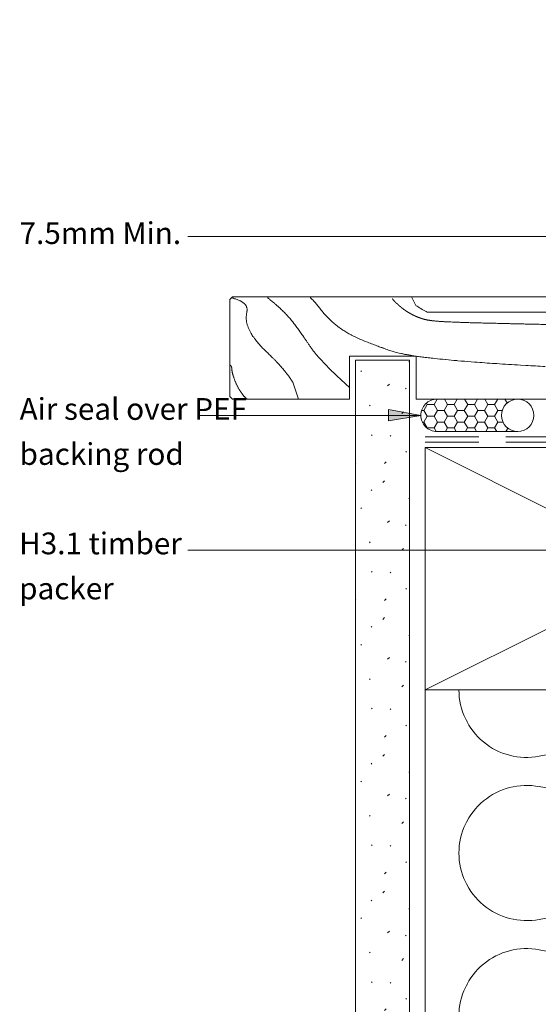
# Model space of a CAD drawing. Units: millimetres. Extents: x 3244 to 4449, y 1168 to 1543.
# Drawn here: x 3244 to 3340, y 1325 to 1508 of the extents above; entities that cross this region are included whole.
import ezdxf

# ---------------------------------------------------------------- set-up
doc = ezdxf.new("R2010")
doc.units = ezdxf.units.MM
doc.header["$LTSCALE"] = 5.08
doc.linetypes.add('STYLE_01', pattern=[2.952756, 1.968504, -0.984252])
doc.layers.get('DEFPOINTS').update_dxf_attribs({"lineweight": 0})
for name, color, linetype, lineweight in [('A-11', 7, 'Continuous', 0), ('A-18', 7, 'Continuous', 0), ('A-25', 7, 'Continuous', 0), ('A-35', 7, 'Continuous', 0), ('A-50-H', 7, 'STYLE_01', 0), ('A-TEXT5', 7, 'Continuous', 0), ('None', 7, 'Continuous', 0), ('PBS_Hatch', 7, 'Continuous', 0)]:
    doc.layers.add(name, color=color, linetype=linetype, lineweight=lineweight)
doc.styles.add('Arial', font='Arial')

# ---------------------------------------------------------------- blocks, each defined once
blk = doc.blocks.new('Batt Insulation')
at = {"color": 17, "linetype": 'Continuous', "lineweight": 0}
blk.add_wipeout([(1.52, 76.95), (209.06, 76.95), (209.06, 1.52), (1.52, 1.52)], dxfattribs=at).dxf.layer = 'DEFPOINTS'
at = {"layer": 'DEFPOINTS', "color": 17, "linetype": 'Continuous', "lineweight": 0, "flags": 128}
blk.add_lwpolyline([(0, 0, 0.470159), (12.33, 14.89), (2.82, 65.11, -0.470159), (15.15, 80, -0.470159), (27.48, 65.11), (17.97, 14.89, 0.470159), (30.3, 0, 0.470159), (42.63, 14.89), (33.12, 65.11, -0.470159), (45.45, 80, -0.470159), (57.78, 65.11), (48.27, 14.89, 0.470159), (60.6, 0, 0.470159)], format="xyb", dxfattribs=at)
blk = doc.blocks.new('Group')
at = {"layer": 'A-11', "color": 17, "lineweight": 0}
for p, q in [((3409.04, 1383.75), (3319.04, 1428.75)), ((3319.04, 1383.75), (3409.04, 1428.75))]:
    blk.add_line(p, q, dxfattribs=at)
at = {"layer": 'A-35', "color": 1, "lineweight": 0}
blk.add_lwpolyline([(3319.04, 1428.75), (3409.04, 1428.75), (3409.04, 1383.75), (3319.04, 1383.75)], close=True, dxfattribs=at)

msp = doc.modelspace()

# ---------------------------------------------------------------- hatches: boundary and pattern name
at = {"layer": 'A-11', "linetype": 'Continuous', "lineweight": 0}
h = msp.add_hatch(dxfattribs=at)
h.set_pattern_fill('Sand', style=0, pattern_type=2)
h.set_pattern_definition([(45, (4.031, 3.382), (12.7, -12.7), [0.179605, -17.78091]), (45, (1.784, -2.455), (12.7, -12.7), [0.179605, -17.78091]), (45, (7.047, -1.627), (12.7, -12.7), [0.179605, -17.78091]), (45, (-6.003, 1.386), (12.7, -12.7), [0.179605, -17.78091]), (45, (-2.149, -4.217), (12.7, -12.7), [0.179605, -17.78091]), (45, (0.76, -7.226), (12.7, -12.7), [0.179605, -17.78091]), (45, (5.115, -4.94), (12.7, -12.7), [0.179605, -17.78091]), (45, (1.34, 9.535), (12.7, -12.7), [0.179605, -17.78091]), (45, (9.173, -0.16), (12.7, -12.7), [0.44901, -17.5115]), (45, (0.726, 4.583), (12.7, -12.7), [0.179605, -17.78091]), (45, (-5.624, -4.086), (12.7, -12.7), [0.179605, -17.78091]), (45, (-2.615, 5.131), (12.7, -12.7), [0.44901, -17.5115]), (45, (2.879, -10.745), (12.7, -12.7), [0.179605, -17.78091]), (45, (0, 0), (12.7, -12.7), [0.44901, -17.5115]), (45, (-3.214, -9.335), (12.7, -12.7), [0.44901, -17.5115])])
h.paths.add_polyline_path([(3306.14, 1171.64), (3316.14, 1171.64), (3316.14, 1445), (3306.14, 1445)])
h = msp.add_hatch(dxfattribs=at)
h.set_pattern_fill('HONEY_1', style=0, pattern_type=2)
h.set_pattern_definition([(-1e-14, (75.7039, -22.499), (1.875, -1.08253175), [1.25, -2.5]), (-120, (75.7039, -22.499), (-1.875, -1.08253176), [1.25, -2.5]), (-60, (76.9539, -24.664), (4e-09, -2.1650635), [1.25, -2.5])])
edge = h.paths.add_edge_path()
edge.add_line((3336.25, 1437.75), (3321.25, 1437.75))
edge.add_arc((3321.25, 1434.75), 3, 90, 180)
edge.add_arc((3321.25, 1434.75), 3, 180, 270)
edge.add_line((3321.25, 1431.75), (3336.25, 1431.75))
edge.add_line((3336.25, 1431.75), (3336.25, 1437.75))
at = {"layer": 'PBS_Hatch', "linetype": 'Continuous', "lineweight": 0}
msp.add_hatch(color=7, dxfattribs=at).paths.add_polyline_path([(3312.25, 1435.81), (3318.25, 1434.75), (3312.25, 1433.7)])

# ---------------------------------------------------------------- linework, layer by layer
at = {"layer": 'A-11', "color": 1, "lineweight": 0}
msp.add_lwpolyline([(3306.14, 1171.64), (3316.14, 1171.64), (3316.14, 1445), (3306.14, 1445)], close=True, dxfattribs=at)
at = {"layer": 'A-11', "color": 1, "lineweight": 0, "flags": 128}
msp.add_lwpolyline([(3336.25, 1437.75), (3321.25, 1437.75, 0.414214), (3318.25, 1434.75, 0.414214), (3321.25, 1431.75), (3336.25, 1431.75)], format="xyb", close=True, dxfattribs=at)
at = {"layer": 'A-18', "color": 1, "lineweight": 0}
msp.add_line((3319.04, 1383.75), (3319.04, 1171.64), dxfattribs=at)
at = {"layer": 'A-25', "color": 7, "lineweight": 0}
msp.add_lwpolyline([(3283.31, 1437.75), (3305, 1437.75), (3305, 1445.74), (3317.37, 1445.74), (3317.37, 1437.75), (3415.59, 1437.75), (3415.59, 1456.75), (3283.31, 1456.75), (3282.81, 1456.25), (3282.81, 1438.25)], close=True, dxfattribs=at)
at = {"layer": 'A-50-H', "color": 6, "lineweight": 0}
for p, q in [((3319.04, 1430.75), (3411.99, 1430.75)), ((3319.04, 1429.75), (3410.53, 1429.75))]:
    msp.add_line(p, q, dxfattribs=at)
at = {"layer": 'A-TEXT5', "color": 6, "linetype": 'Continuous', "lineweight": 0}
for p, q in [((3275, 1468), (3353.41, 1468)), ((3275, 1409.71), (3342.4, 1409.71))]:
    msp.add_line(p, q, dxfattribs=at)
at = {"layer": 'DEFPOINTS', "color": 6, "linetype": 'Continuous', "lineweight": 0}
msp.add_line((3318.25, 1434.75), (3277, 1434.75), dxfattribs=at)
at = {"layer": 'None', "color": 17, "lineweight": 0, "flags": 128}
for points in [[(3347.96, 1453.9, 0.000007), (3344.22, 1453.9)], [(3343.38, 1453.9, 0.000006), (3341.33, 1453.9)], [(3341.3, 1453.9, 0.000008), (3339.32, 1453.9), (3339.2, 1453.9, 0.000015), (3337.47, 1453.9), (3337.27, 1453.9, 0.000017), (3335.95, 1453.9), (3335.87, 1453.9, 0.000022), (3334.72, 1453.9, 0.000026), (3333.57, 1453.9), (3333.41, 1453.9, 0.000074), (3331.95, 1453.9), (3331.22, 1453.9, 0.000145), (3329.23, 1453.9), (3328.66, 1453.9, 0.000033), (3327.82, 1453.9), (3327.77, 1453.9, 0.000016), (3327.01, 1453.9), (3326.97, 1453.9, -0.000008), (3326.29, 1453.9), (3326.26, 1453.9, -0.000041), (3325.64, 1453.89), (3325.61, 1453.89, -0.000085), (3325.06, 1453.89), (3325.03, 1453.89, -0.000139), (3324.53, 1453.89), (3324.5, 1453.89, -0.000205), (3324.04, 1453.89), (3324.03, 1453.89, -0.000279), (3323.6, 1453.89), (3323.59, 1453.89, -0.000355), (3323.18, 1453.89, -0.000427), (3322.78, 1453.9), (3322.73, 1453.9, -0.000657), (3322.31, 1453.9), (3322.26, 1453.9, -0.000386), (3321.94, 1453.9), (3321.94, 1453.9, -0.000359), (3321.63, 1453.9), (3321.63, 1453.9, -0.000328), (3321.32, 1453.91), (3321.32, 1453.91, -0.000294), (3321.01, 1453.91), (3321.01, 1453.91, -0.000256), (3320.7, 1453.92), (3320.7, 1453.92, -0.000217), (3320.4, 1453.92), (3320.4, 1453.92, -0.000175), (3320.09, 1453.92, -0.000132), (3319.79, 1453.93, -0.000098), (3319.49, 1453.93), (3319.41, 1453.94), (3319.23, 1454.03, -0.023608), (3317.32, 1455.18), (3316.51, 1456.75)], [(3295.55, 1437.75), (3294.49, 1440.9, 0.065135), (3294.44, 1440.99), (3294.43, 1441, 0.006334), (3294.04, 1441.58), (3294.04, 1441.58), (3294.03, 1441.6, 0.006333), (3293.64, 1442.14), (3293.64, 1442.14), (3293.63, 1442.15, 0.006257), (3293.24, 1442.66), (3293.24, 1442.66, 0.006109), (3292.85, 1443.15), (3292.85, 1443.15), (3292.75, 1443.27, 0.011293), (3292.2, 1443.91), (3292.2, 1443.91), (3292.09, 1444.03, 0.004972), (3291.73, 1444.43), (3291.73, 1444.43), (3291.72, 1444.44, 0.00437), (3291.37, 1444.81), (3291.37, 1444.81), (3291.36, 1444.82, 0.003635), (3291.01, 1445.17), (3291.01, 1445.17), (3291.01, 1445.18, 0.002775), (3290.66, 1445.52), (3290.66, 1445.52), (3290.66, 1445.52, 0.001797), (3290.32, 1445.85), (3290.32, 1445.85, 0.000699), (3289.99, 1446.17), (3289.99, 1446.17, -0.000473), (3289.66, 1446.49), (3289.66, 1446.49, -0.001733), (3289.35, 1446.8), (3289.34, 1446.8), (3289.34, 1446.8, -0.003046), (3289.04, 1447.1), (3289.03, 1447.1), (3289.03, 1447.1, -0.004356), (3288.73, 1447.41), (3288.73, 1447.41, -0.005709), (3288.44, 1447.72), (3288.43, 1447.74), (3288.43, 1447.74, -0.007742), (3288.12, 1448.08), (3288.06, 1448.15), (3288.06, 1448.15, -0.010497), (3287.77, 1448.51), (3287.77, 1448.51), (3287.77, 1448.51, -0.005562), (3287.49, 1448.87), (3287.48, 1448.87), (3287.48, 1448.87, -0.012141), (3287.22, 1449.24), (3287.22, 1449.24), (3287.22, 1449.24, -0.006512), (3286.97, 1449.61), (3286.97, 1449.61), (3286.97, 1449.61, -0.014413), (3286.75, 1449.98), (3286.71, 1450.05), (3286.71, 1450.05, -0.007933), (3286.57, 1450.3), (3286.57, 1450.3), (3286.57, 1450.3, -0.008413), (3286.44, 1450.55), (3286.44, 1450.56), (3286.44, 1450.56, -0.008992), (3286.33, 1450.81), (3286.33, 1450.81), (3286.33, 1450.81, -0.009624), (3286.22, 1451.06), (3286.22, 1451.06), (3286.22, 1451.06, -0.01031), (3286.13, 1451.32), (3286.13, 1451.32), (3286.13, 1451.32, -0.011049), (3286.04, 1451.57), (3286.04, 1451.57), (3286.04, 1451.57, -0.011839), (3285.98, 1451.82), (3285.97, 1451.82), (3285.97, 1451.82, -0.012674), (3285.92, 1452.07), (3285.92, 1452.07), (3285.92, 1452.07, -0.013549), (3285.88, 1452.32), (3285.88, 1452.32), (3285.88, 1452.32, -0.014433), (3285.85, 1452.57), (3285.85, 1452.57, -0.015324), (3285.84, 1452.82), (3285.84, 1452.82, -0.016215), (3285.84, 1453.06), (3285.84, 1453.08, -0.015738), (3285.86, 1453.27), (3285.86, 1453.29, -0.008781), (3285.88, 1453.45), (3285.88, 1453.45, -0.004521), (3285.9, 1453.61), (3285.9, 1453.61, -0.000357), (3285.93, 1453.77), (3285.93, 1453.78, 0.003893), (3285.96, 1453.93), (3285.96, 1453.94, 0.008297), (3285.98, 1454.09), (3285.98, 1454.09, 0.012895), (3285.99, 1454.25), (3285.99, 1454.25, 0.017648), (3286, 1454.41), (3286, 1454.41, 0.022386), (3285.99, 1454.56, 0.026696), (3285.96, 1454.72), (3285.96, 1454.72), (3285.96, 1454.72, 0.030121), (3285.92, 1454.87), (3285.92, 1454.87), (3285.92, 1454.87, 0.032007), (3285.86, 1455.02), (3285.86, 1455.02), (3285.85, 1455.04, 0.032009), (3285.79, 1455.16), (3285.79, 1455.16, 0.015718), (3285.71, 1455.27), (3285.71, 1455.27), (3285.71, 1455.27, 0.029151), (3285.61, 1455.38), (3285.61, 1455.38), (3285.61, 1455.38, 0.013719), (3285.5, 1455.49), (3285.5, 1455.49), (3285.5, 1455.5, 0.02442), (3285.37, 1455.6), (3285.37, 1455.6), (3285.37, 1455.61, 0.011175), (3285.22, 1455.71), (3285.22, 1455.71), (3285.22, 1455.72, 0.019488), (3285.05, 1455.82), (3285.05, 1455.82), (3285.05, 1455.83, 0.008797), (3284.86, 1455.93), (3284.86, 1455.93), (3284.85, 1455.94, 0.015239), (3284.65, 1456.04), (3284.64, 1456.04), (3284.64, 1456.05, 0.006851), (3284.41, 1456.15), (3284.41, 1456.15), (3284.4, 1456.15, 0.011879), (3284.14, 1456.26), (3284.14, 1456.26), (3284.13, 1456.26, 0.005346), (3283.86, 1456.36), (3283.86, 1456.36), (3283.84, 1456.37, 0.009316), (3283.53, 1456.47), (3283.53, 1456.47), (3283.48, 1456.49, 0.004097), (3283.25, 1456.56, 0.001912), (3283.13, 1456.6, 0.001912)], [(3305, 1439.92), (3302.65, 1442.1, -0.027724), (3298.89, 1445.99), (3298.88, 1445.99, 0.000187), (3298.69, 1446.25), (3298.69, 1446.25, -0.000894), (3298.49, 1446.5, -0.002048), (3298.29, 1446.75), (3298.23, 1446.84), (3298.23, 1446.84, -0.006909), (3297.91, 1447.26), (3297.85, 1447.35), (3297.85, 1447.35, -0.003936), (3297.51, 1447.83, -0.002625), (3297.17, 1448.31), (3297.17, 1448.32, -0.001363), (3296.83, 1448.81), (3296.83, 1448.81, -0.000162), (3296.49, 1449.31), (3296.45, 1449.38, 0.00107), (3296.19, 1449.76, 0.000916), (3295.93, 1450.14), (3295.93, 1450.14, 0.002787), (3295.66, 1450.52), (3295.66, 1450.52, 0.001772), (3295.39, 1450.9), (3295.39, 1450.9, 0.004497), (3295.12, 1451.28), (3295.12, 1451.28), (3295.12, 1451.28, 0.002627), (3294.84, 1451.65, 0.006212), (3294.55, 1452.02), (3294.55, 1452.02), (3294.54, 1452.03, 0.003582), (3294.26, 1452.37), (3294.26, 1452.37, 0.006602), (3293.98, 1452.71), (3293.98, 1452.71), (3293.85, 1452.86, 0.01198), (3293.3, 1453.47), (3293.3, 1453.47, 0.005606), (3292.72, 1454.06), (3292.71, 1454.06, 0.010254), (3292.11, 1454.64), (3292.11, 1454.64), (3292.01, 1454.73, 0.004687), (3291.59, 1455.11), (3291.59, 1455.11, 0.00449), (3291.17, 1455.48), (3291.17, 1455.48), (3291.06, 1455.57, 0.008014), (3290.41, 1456.11), (3290.41, 1456.11), (3290.3, 1456.2, 0.003575), (3289.85, 1456.55), (3289.85, 1456.55, 0.000423), (3289.79, 1456.6, 0.000423)], [(3297.7, 1456.6, -0.00231), (3297.75, 1456.56), (3297.91, 1456.43, -0.027162), (3298.24, 1456.12), (3298.38, 1455.97, -0.012519), (3298.68, 1455.65), (3298.69, 1455.64, -0.009188), (3298.97, 1455.31), (3298.97, 1455.31, -0.005058), (3299.23, 1454.97, -0.000624), (3299.5, 1454.63), (3299.5, 1454.63, 0.004245), (3299.77, 1454.29), (3299.94, 1454.07, 0.021919), (3300.6, 1453.32), (3300.8, 1453.12, 0.011459), (3301.41, 1452.51, 0.011874), (3302.05, 1451.92), (3302.06, 1451.92, 0.012339), (3302.74, 1451.35), (3302.87, 1451.25, 0.020075), (3303.72, 1450.64), (3303.79, 1450.6, 0.011215), (3304.53, 1450.13, 0.014524), (3305.3, 1449.7), (3305.38, 1449.66, 0.011545), (3306.33, 1449.19), (3306.34, 1449.18, 0.0088), (3307.32, 1448.75), (3307.32, 1448.75, 0.006212), (3308.33, 1448.34), (3308.33, 1448.34, 0.00374), (3309.35, 1447.95), (3309.36, 1447.94, 0.001362), (3310.36, 1447.57), (3310.54, 1447.5, -0.001072), (3311.19, 1447.26), (3311.27, 1447.23, 0.000378), (3311.75, 1447.05, 0.007379), (3312.24, 1446.88), (3312.5, 1446.79, 0.017162), (3313.33, 1446.54), (3313.5, 1446.49, 0.005788), (3314.01, 1446.36, 0.005486), (3314.52, 1446.25), (3314.55, 1446.24, 0.005032), (3315.12, 1446.12), (3315.15, 1446.11, 0.004553), (3315.79, 1446), (3315.83, 1445.99, 0.004068), (3316.54, 1445.87), (3316.58, 1445.86, 0.003609), (3317.37, 1445.74), (3317.41, 1445.73, 0.00319), (3318.3, 1445.61), (3318.34, 1445.61, 0.002816), (3319.33, 1445.48), (3319.38, 1445.47, 0.00259), (3320.46, 1445.35), (3320.86, 1445.3, 0.004077), (3322.75, 1445.11), (3322.85, 1445.1, 0.001739), (3324.92, 1444.91), (3325.13, 1444.89, 0.002892), (3327.61, 1444.69), (3328.25, 1444.64, 0.002296), (3332.02, 1444.37), (3332.34, 1444.35, 0.001853), (3336.77, 1444.07), (3337.77, 1444.02, 0.001443), (3341.33, 1443.82)], [(3282.81, 1444.13, -0.002395), (3282.82, 1444.13), (3282.83, 1444.12), (3282.83, 1444.12, -0.022502), (3282.87, 1444.09), (3282.88, 1444.08), (3282.88, 1444.08, -0.024552), (3282.93, 1444.03), (3282.94, 1444.03), (3282.94, 1444.03, -0.025876), (3282.98, 1443.97), (3282.98, 1443.97), (3282.98, 1443.97, -0.02611), (3283.02, 1443.92), (3283.03, 1443.91), (3283.03, 1443.91, -0.02509), (3283.05, 1443.87), (3283.05, 1443.87, -0.012009), (3283.07, 1443.83), (3283.07, 1443.83, -0.021958), (3283.09, 1443.78), (3283.09, 1443.77), (3283.09, 1443.77, -0.018837), (3283.11, 1443.71), (3283.11, 1443.71), (3283.11, 1443.71, -0.015436), (3283.13, 1443.65), (3283.13, 1443.65), (3283.13, 1443.65, -0.011987), (3283.14, 1443.58), (3283.14, 1443.58, -0.008667), (3283.15, 1443.51), (3283.15, 1443.51, -0.005562), (3283.16, 1443.44), (3283.16, 1443.44, -0.002785), (3283.16, 1443.36), (3283.17, 1443.29, 0.002112), (3283.18, 1443.21, 0.004444), (3283.19, 1443.12), (3283.19, 1443.11, 0.009596), (3283.2, 1442.99, 0.004551), (3283.22, 1442.88), (3283.22, 1442.87, 0.008217), (3283.25, 1442.75), (3283.25, 1442.73, 0.007288), (3283.29, 1442.56), (3283.29, 1442.56), (3283.29, 1442.56, 0.006579), (3283.33, 1442.38), (3283.33, 1442.38), (3283.34, 1442.38, 0.006019), (3283.39, 1442.19), (3283.39, 1442.19), (3283.39, 1442.19, 0.005577), (3283.44, 1442), (3283.44, 1442), (3283.44, 1442, 0.00523), (3283.51, 1441.81), (3283.51, 1441.81), (3283.51, 1441.81, 0.004962), (3283.58, 1441.61), (3283.58, 1441.61), (3283.58, 1441.61, 0.004792), (3283.65, 1441.41), (3283.65, 1441.41), (3283.67, 1441.35, 0.009113), (3283.79, 1441.05), (3283.79, 1441.05), (3283.82, 1440.99, 0.008902), (3284, 1440.59), (3284, 1440.58), (3284.03, 1440.53, 0.009066), (3284.18, 1440.22), (3284.18, 1440.22), (3284.2, 1440.17, 0.004691), (3284.31, 1439.97), (3284.31, 1439.97), (3284.31, 1439.97, 0.004838), (3284.42, 1439.77), (3284.42, 1439.77), (3284.42, 1439.77, 0.005039), (3284.53, 1439.57), (3284.53, 1439.57), (3284.53, 1439.57, 0.00529), (3284.65, 1439.38), (3284.65, 1439.37), (3284.65, 1439.37, 0.005596), (3284.77, 1439.19), (3284.77, 1439.19), (3284.77, 1439.18, 0.005963), (3284.89, 1439), (3284.89, 1439), (3284.89, 1439, 0.006401), (3285.02, 1438.83), (3285.02, 1438.83), (3285.02, 1438.82, 0.006922), (3285.14, 1438.66), (3285.14, 1438.65), (3285.16, 1438.63, 0.007584), (3285.25, 1438.51), (3285.25, 1438.51), (3285.26, 1438.51, 0.003994), (3285.35, 1438.39), (3285.35, 1438.39), (3285.35, 1438.39, 0.00873), (3285.45, 1438.28), (3285.45, 1438.28), (3285.45, 1438.28, 0.004634), (3285.55, 1438.17), (3285.55, 1438.17), (3285.55, 1438.17, 0.010216), (3285.65, 1438.07), (3285.65, 1438.07), (3285.65, 1438.07, 0.005453), (3285.75, 1437.98), (3285.75, 1437.98), (3285.75, 1437.97, 0.012133), (3285.85, 1437.89), (3285.85, 1437.89), (3285.87, 1437.87, 0.006669), (3285.93, 1437.81), (3285.93, 1437.81), (3285.93, 1437.81, 0.007029), (3286, 1437.76), (3286, 1437.76), (3286, 1437.76, 0.000873), (3286.01, 1437.75, 0.000873)]]:
    msp.add_lwpolyline(points, format="xyb", dxfattribs=at)
at = {"layer": 'None', "color": 17, "lineweight": 0}
msp.add_rational_spline([(3312.94, 1456.4), (3312.96, 1456.39), (3313.07, 1456.27), (3313.17, 1456.15), (3313.29, 1456.04), (3313.34, 1455.98), (3313.4, 1455.92), (3313.62, 1455.69), (3313.86, 1455.47), (3313.87, 1455.46), (3313.88, 1455.45), (3314.13, 1455.21), (3314.39, 1454.99), (3314.44, 1454.95), (3314.48, 1454.91), (3314.83, 1454.61), (3315.21, 1454.35), (3315.26, 1454.32), (3315.31, 1454.28), (3315.59, 1454.09), (3315.88, 1453.9), (3316.18, 1453.72), (3316.48, 1453.56), (3316.48, 1453.56), (3316.48, 1453.56), (3316.79, 1453.39), (3317.11, 1453.25), (3317.11, 1453.25), (3317.11, 1453.24), (3317.42, 1453.1), (3317.75, 1452.97), (3317.8, 1452.95), (3317.85, 1452.93), (3318.08, 1452.84), (3318.31, 1452.77), (3318.54, 1452.69), (3318.78, 1452.62), (3318.78, 1452.62), (3318.79, 1452.62), (3319.04, 1452.55), (3319.29, 1452.5), (3319.31, 1452.49), (3319.32, 1452.49), (3319.56, 1452.44), (3319.81, 1452.41), (3320.05, 1452.37), (3320.29, 1452.34), (3320.34, 1452.33), (3320.38, 1452.33), (3320.59, 1452.3), (3320.81, 1452.28), (3321.02, 1452.26), (3321.24, 1452.24), (3321.25, 1452.24), (3321.27, 1452.24), (3321.51, 1452.22), (3321.75, 1452.2), (3321.84, 1452.2), (3321.94, 1452.19), (3322.37, 1452.16), (3322.8, 1452.14), (3322.93, 1452.13), (3323.06, 1452.13), (3323.74, 1452.09), (3324.42, 1452.07), (3324.51, 1452.06), (3324.59, 1452.06), (3325.43, 1452.03), (3326.28, 1452), (3326.38, 1452), (3326.47, 1451.99), (3327.5, 1451.96), (3328.54, 1451.93), (3328.65, 1451.93), (3328.75, 1451.93), (3330, 1451.89), (3331.25, 1451.86), (3331.37, 1451.86), (3331.49, 1451.86), (3332.97, 1451.82), (3334.46, 1451.79), (3334.59, 1451.78), (3334.72, 1451.78), (3336.47, 1451.74), (3338.22, 1451.7), (3338.37, 1451.7), (3338.51, 1451.7), (3340.55, 1451.65), (3342.58, 1451.61), (3343.46, 1451.59), (3344.33, 1451.57), (3348.12, 1451.49), (3351.9, 1451.4), (3353.01, 1451.38), (3354.13, 1451.35), (3360.14, 1451.22), (3366.15, 1451.07), (3367.36, 1451.05), (3368.57, 1451.02), (3374.17, 1450.89), (3379.77, 1450.74), (3380.67, 1450.72), (3381.57, 1450.7), (3385.37, 1450.6), (3389.16, 1450.5), (3389.19, 1450.5), (3389.21, 1450.5), (3392.96, 1450.39), (3396.71, 1450.29), (3396.77, 1450.29), (3396.83, 1450.28), (3400.46, 1450.18), (3404.09, 1450.07), (3404.59, 1450.05), (3405.1, 1450.04), (3407.73, 1449.96), (3410.36, 1449.87), (3410.82, 1449.85), (3411.28, 1449.84), (3412.99, 1449.78), (3414.69, 1449.72), (3415.1, 1449.71), (3415.52, 1449.69)], [1, 1, 1, 0.99984003481, 1, 1, 1, 0.999725080727, 1, 1, 1, 0.999652595203, 1, 1, 1, 0.998920502832, 1, 1, 1, 0.999609591584, 1, 0.999589210115, 1, 1, 1, 0.999560116498, 1, 1, 1, 0.999522969323, 1, 1, 1, 0.999480645946, 1, 0.999909174806, 1, 1, 1, 0.998957795075, 1, 1, 1, 0.999886202192, 1, 0.999722980931, 1, 1, 1, 0.999959627245, 1, 0.999970760107, 1, 1, 1, 0.999978437324, 1, 1, 1, 0.999959323425, 1, 1, 1, 0.999983725898, 1, 1, 1, 0.999993502807, 1, 1, 1, 0.999997493852, 1, 1, 1, 0.999999092212, 1, 1, 1, 0.999999709766, 1, 1, 1, 0.999999929697, 1, 1, 1, 0.999999992399, 1, 1, 1, 0.999999974956, 1, 1, 1, 0.999999811301, 1, 1, 1, 0.999999495809, 1, 1, 1, 0.999999767897, 1, 1, 1, 0.999999653443, 1, 1, 1, 0.999999455714, 1, 1, 1, 0.99999907493, 1, 1, 1, 0.999999647011, 1, 0.999999972052, 1], degree=2, knots=[0, 0, 0, 1, 1, 2, 2, 3, 3, 4, 4, 5, 5, 6, 6, 7, 7, 8, 8, 9, 9, 10, 10, 11, 11, 12, 12, 13, 13, 14, 14, 15, 15, 16, 16, 17, 17, 18, 18, 19, 19, 20, 20, 21, 21, 22, 22, 23, 23, 24, 24, 25, 25, 26, 26, 27, 27, 28, 28, 29, 29, 30, 30, 31, 31, 32, 32, 33, 33, 34, 34, 35, 35, 36, 36, 37, 37, 38, 38, 39, 39, 40, 40, 41, 41, 42, 42, 43, 43, 44, 44, 45, 45, 46, 46, 47, 47, 48, 48, 49, 49, 50, 50, 51, 51, 52, 52, 53, 53, 54, 54, 55, 55, 56, 56, 57, 57, 58, 58, 59, 59, 60, 60, 61, 61, 61], dxfattribs=at)
at = {"layer": 'PBS_Hatch', "color": 6, "linetype": 'Continuous', "lineweight": 0}
msp.add_lwpolyline([(3312.25, 1435.81), (3318.25, 1434.75), (3312.25, 1433.7)], close=True, dxfattribs=at)

# ---------------------------------------------------------------- block references
at = {"layer": 'DEFPOINTS', "color": 17, "rotation": -90}
msp.add_blockref('Batt Insulation', (3325.33, 1383.75), dxfattribs=at)

# ---------------------------------------------------------------- texts
at = {"layer": 'A-TEXT5', "color": 1, "insert": (3243.76, 1470.62), "char_height": 4.042, "attachment_point": 1, "line_spacing_factor": 1.241904, "style": 'Arial'}
msp.add_mtext('7.5mm Min.', dxfattribs=at)
at = {"layer": 'A-TEXT5', "color": 1, "char_height": 4.0422, "line_spacing_factor": 1.241904, "style": 'Arial'}
for s, insert, width, attachment_point in [('Air seal over PEF backing rod', (3243.76, 1437.96), 42.5062, 1), ('H3.1 timber packer', (3243.67, 1399.31), 40.3255, 7)]:
    msp.add_mtext(s, dxfattribs=dict(at, insert=insert, width=width, attachment_point=attachment_point))

# ---------------------------------------------------------------- next in the draw order: linework, layer by layer
at = {"layer": 'None', "color": 17, "lineweight": 0, "flags": 128}
for points in [[(3363.46, 1453.9, 0), (3355.89, 1453.9)], [(3415.52, 1453.91, 0), (3411, 1453.91)], [(3400.64, 1453.91, -0.000006), (3375.38, 1453.9)], [(3355.11, 1453.9, 0.000002), (3349.1, 1453.9)]]:
    msp.add_lwpolyline(points, format="xyb", dxfattribs=at)

# ---------------------------------------------------------------- next in the draw order: block references
at = {"layer": 'DEFPOINTS', "color": 1}
msp.add_blockref('Group', (0, 0), dxfattribs=at)

# ---------------------------------------------------------------- next in the draw order: wipeouts: each hides what was drawn before it
at = {"color": 1, "linetype": 'Continuous', "lineweight": 0}
msp.add_wipeout([(3336.25, 1437.75), (3336.55, 1437.74), (3336.84, 1437.7), (3337.12, 1437.63), (3337.4, 1437.53), (3337.67, 1437.4), (3337.92, 1437.25), (3338.16, 1437.07), (3338.38, 1436.88), (3338.57, 1436.66), (3338.75, 1436.42), (3338.9, 1436.17), (3339.03, 1435.9), (3339.12, 1435.63), (3339.2, 1435.34), (3339.24, 1435.05), (3339.25, 1434.75), (3339.24, 1434.46), (3339.2, 1434.17), (3339.12, 1433.88), (3339.03, 1433.61), (3338.9, 1433.34), (3338.75, 1433.09), (3338.57, 1432.85), (3338.38, 1432.63), (3338.16, 1432.44), (3337.92, 1432.26), (3337.67, 1432.11), (3337.4, 1431.98), (3337.12, 1431.88), (3336.84, 1431.81), (3336.55, 1431.77), (3336.25, 1431.75), (3335.96, 1431.77), (3335.67, 1431.81), (3335.38, 1431.88), (3335.11, 1431.98), (3334.84, 1432.11), (3334.59, 1432.26), (3334.35, 1432.44), (3334.13, 1432.63), (3333.94, 1432.85), (3333.76, 1433.09), (3333.61, 1433.34), (3333.48, 1433.61), (3333.38, 1433.88), (3333.31, 1434.17), (3333.27, 1434.46), (3333.25, 1434.75), (3333.27, 1435.05), (3333.31, 1435.34), (3333.38, 1435.63), (3333.48, 1435.9), (3333.61, 1436.17), (3333.76, 1436.42), (3333.94, 1436.66), (3334.13, 1436.88), (3334.35, 1437.07), (3334.59, 1437.25), (3334.84, 1437.4), (3335.11, 1437.53), (3335.38, 1437.63), (3335.67, 1437.7), (3335.96, 1437.74)], dxfattribs=at).dxf.layer = 'A-TEXT5'

# ---------------------------------------------------------------- next in the draw order: linework, layer by layer
at = {"layer": 'A-TEXT5', "color": 1, "linetype": 'Continuous', "lineweight": 0}
msp.add_circle((3336.25, 1434.75), 3, dxfattribs=at)

doc.saveas('drawing.dxf')
